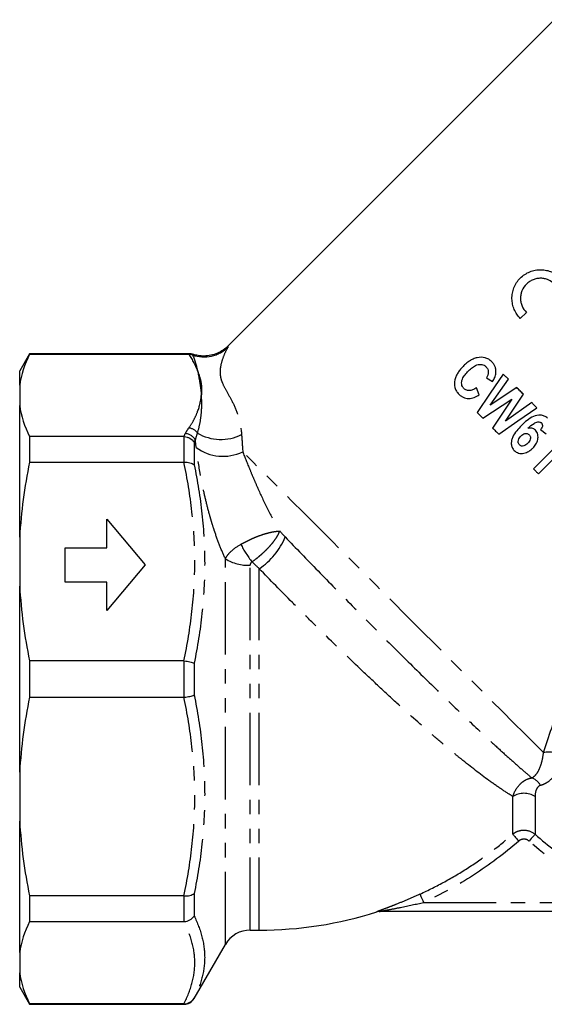
# Model space of a CAD drawing. Extents: x 6 to 411, y 13 to 237.
# Drawn here: x 79 to 125, y 127 to 213 of the extents above; entities that cross this region are included whole.
import ezdxf

# ---------------------------------------------------------------- set-up
doc = ezdxf.new("R2010")
doc.units = 0
doc.linetypes.add('PHANTOM', pattern=[12.7, 6.35, -1.27, 1.27, -1.27, 1.27, -1.27])
doc.layers.get('0').update_dxf_attribs({"linetype": 'CONTINUOUS'})

msp = doc.modelspace()

# ---------------------------------------------------------------- linework, layer by layer
at = {"color": 7, "linetype": 'CONTINUOUS'}
for p, q in [((125.992, 213.391), (97.365, 184.763)), ((123.552, 187.744), (123.022, 187.213)), ((80.011, 184.112), (79.145, 182.612)), ((94.145, 184.112), (80.011, 184.112)), ((80.011, 184.112), (80.011, 184.068)), ((80.011, 184.068), (93.959, 184.068)), ((94.145, 184.071), (94.145, 184.112)), ((79.145, 181.353), (79.145, 182.612)), ((79.145, 181.353), (79.145, 179.576)), ((120.044, 182.005), (120.588, 181.679)), ((120.368, 179.609), (121.978, 181.885)), ((119.428, 180.518), (119.174, 181.135)), ((122.706, 181.156), (120.368, 179.609)), ((121.713, 178.198), (123.295, 180.568)), ((79.145, 168.051), (79.145, 179.576)), ((119.741, 178.465), (122.286, 180.149)), ((122.286, 180.149), (120.594, 177.612)), ((124.022, 179.841), (121.713, 178.198)), ((119.225, 178.981), (119.741, 178.465)), ((124.795, 177.472), (125.289, 177.097)), ((80.011, 176.862), (80.011, 174.605)), ((93.534, 176.862), (80.011, 176.862)), ((126.192, 176.041), (124.178, 174.028)), ((124.613, 173.592), (127.442, 176.421)), ((80.011, 174.605), (93.534, 174.605)), ((86.788, 169.612), (90.145, 165.612)), ((86.788, 167.112), (86.788, 169.612)), ((79.145, 168.051), (79.145, 163.761)), ((83.145, 164.112), (83.145, 167.112)), ((83.145, 167.112), (86.788, 167.112)), ((90.145, 165.612), (86.788, 161.612)), ((86.788, 164.112), (83.145, 164.112)), ((86.788, 161.612), (86.788, 164.112)), ((79.145, 147.463), (79.145, 163.761)), ((80.011, 157.208), (80.011, 154.016)), ((93.534, 157.208), (80.011, 157.208)), ((80.011, 154.016), (93.534, 154.016)), ((79.145, 147.463), (79.145, 143.173)), ((79.145, 131.648), (79.145, 143.173)), ((93.534, 136.62), (80.011, 136.62)), ((80.011, 136.62), (80.011, 134.363)), ((134.361, 135.245), (110.663, 135.245)), ((80.011, 134.363), (93.534, 134.363)), ((99.341, 133.612), (100.145, 133.612)), ((94.433, 127.612), (97.176, 132.362)), ((79.145, 131.648), (79.145, 129.871)), ((79.145, 128.612), (79.145, 129.871)), ((79.145, 128.612), (80.011, 127.112)), ((93.534, 127.157), (80.011, 127.157)), ((80.011, 127.157), (80.011, 127.112)), ((80.011, 127.112), (93.567, 127.112))]:
    msp.add_line(p, q, dxfattribs=at)
at = {"color": 8, "linetype": 'PHANTOM'}
for p, q in [((93.567, 174.606), (93.567, 176.861)), ((94.433, 176.374), (94.433, 174.399)), ((97.176, 132.362), (97.176, 166.154)), ((99.341, 133.612), (99.341, 165.587)), ((100.145, 133.612), (100.145, 165.279)), ((93.567, 154.018), (93.567, 157.207)), ((94.433, 157.009), (94.433, 154.216)), ((122.357, 142.012), (122.357, 145.326)), ((124.32, 145.324), (124.32, 142.01)), ((93.567, 134.364), (93.567, 136.619)), ((94.433, 136.825), (94.433, 134.85)), ((114.559, 136.045), (131.41, 136.045)), ((93.567, 127.112), (93.567, 127.157)), ((94.433, 127.647), (94.433, 127.612))]:
    msp.add_line(p, q, dxfattribs=at)
at = {"color": 7, "linetype": 'CONTINUOUS', "flags": 128}
for points in [[(121.531, 182.332), (120.38, 180.659), (119.225, 178.981)], [(121.978, 181.885), (121.922, 181.941), (121.866, 181.997), (121.81, 182.053), (121.754, 182.109), (121.698, 182.164), (121.643, 182.22), (121.587, 182.276), (121.531, 182.332)], [(123.295, 180.568), (123.221, 180.642), (123.148, 180.715), (123.074, 180.789), (123, 180.862), (122.927, 180.936), (122.853, 181.01), (122.78, 181.083), (122.706, 181.156)], [(124.468, 179.394), (124.413, 179.45), (124.357, 179.506), (124.301, 179.562), (124.245, 179.618), (124.189, 179.674), (124.133, 179.729), (124.078, 179.785), (124.022, 179.841)], [(121.126, 177.08), (122.796, 178.236), (124.468, 179.394)], [(120.594, 177.612), (120.66, 177.546), (120.726, 177.479), (120.793, 177.413), (120.86, 177.346), (120.926, 177.28), (120.993, 177.213), (121.059, 177.146), (121.126, 177.08)], [(124.178, 174.028), (124.233, 173.973), (124.287, 173.919), (124.342, 173.864), (124.396, 173.81), (124.45, 173.756), (124.505, 173.701), (124.559, 173.647), (124.613, 173.592)]]:
    msp.add_lwpolyline(points, dxfattribs=at)
at = {"color": 8, "linetype": 'PHANTOM', "flags": 128}
for points in [[(125.055, 149.163), (124.254, 149.964), (123.378, 150.84), (122.433, 151.786), (121.422, 152.796), (120.353, 153.865), (119.231, 154.987), (118.063, 156.156), (116.854, 157.365), (115.612, 158.607), (114.343, 159.875), (113.055, 161.163), (111.755, 162.464), (110.45, 163.769), (109.147, 165.071), (107.854, 166.364), (106.578, 167.641), (105.326, 168.893), (104.104, 170.114), (102.921, 171.297), (101.782, 172.436), (100.694, 173.524), (99.663, 174.556), (98.694, 175.524)], [(122.357, 142.012), (122.376, 141.99), (122.412, 141.949), (122.463, 141.89), (122.529, 141.815), (122.606, 141.727), (122.692, 141.628), (122.784, 141.522), (122.88, 141.413)], [(124.32, 142.01), (124.301, 141.988), (124.265, 141.947), (124.213, 141.888), (124.148, 141.813), (124.071, 141.725), (123.984, 141.627), (123.892, 141.521), (123.796, 141.412)], [(114.559, 136.045), (114.498, 136.178), (114.439, 136.307), (114.384, 136.427), (114.335, 136.534), (114.293, 136.625), (114.261, 136.695), (114.239, 136.744), (114.227, 136.769)]]:
    msp.add_lwpolyline(points, dxfattribs=at)
at = {"color": 8, "linetype": 'PHANTOM'}
for centre, radius, start, end in [((93.589, 176.045), 1.081, 29.42416, 85.99716), ((93.835, 176.518), 1.106, 36.37222, 83.38277), ((96.779, 180.592), 3.988, 238.99969, 297.03198), ((96.971, 179.105), 3.973, 233.65365, 295.69805), ((106.433, 171.425), 8.864, 206.86145, 218.6289), ((96.632, 170.469), 6.267, 304.09418, 337.41356), ((99.153, 169.29), 3.708, 237.76354, 272.89682), ((125.508, 146.806), 2.401, 57.05269, 100.88013), ((123.503, 145.562), 1.486, 29.35284, 69.05994), ((123.337, 143.721), 1.881, 58.49749, 121.40033), ((110.663, 134.448), 0.797, 90.0008, 107.67312)]:
    msp.add_arc(centre, radius, start, end, dxfattribs=at)
at = {"color": 7, "linetype": 'CONTINUOUS'}
for centre, radius, start, end in [((100.145, 167.612), 34, 270, 287.61864), ((110.678, 134.445), 0.8, 90.02135, 107.65472), ((99.341, 131.112), 2.5, 90, 150), ((93.567, 128.112), 1, 270, 330)]:
    msp.add_arc(centre, radius, start, end, dxfattribs=at)
for points, knots in [([(123.022, 187.213), (122.907, 187.328), (122.806, 187.451), (122.628, 187.715), (122.551, 187.856), (122.426, 188.151), (122.378, 188.303), (122.311, 188.615), (122.292, 188.777), (122.287, 189.102), (122.3, 189.264), (122.358, 189.586), (122.404, 189.749), (122.528, 190.059), (122.604, 190.208), (122.79, 190.491), (122.898, 190.625), (123.137, 190.865), (123.27, 190.974), (123.554, 191.161), (123.703, 191.239), (124.014, 191.364), (124.176, 191.41), (124.499, 191.47), (124.663, 191.483), (124.99, 191.478), (125.15, 191.46), (125.463, 191.394), (125.618, 191.345), (125.912, 191.22), (126.052, 191.145), (126.317, 190.967), (126.443, 190.863), (126.557, 190.749)], [0, 0, 0, 0, 0.0625, 0.0625, 0.125, 0.125, 0.1875, 0.1875, 0.25, 0.25, 0.3125, 0.3125, 0.375, 0.375, 0.4375, 0.4375, 0.5, 0.5, 0.5625, 0.5625, 0.625, 0.625, 0.6875, 0.6875, 0.75, 0.75, 0.8125, 0.8125, 0.875, 0.875, 0.9375, 0.9375, 1, 1, 1, 1]), ([(126.027, 190.219), (125.867, 190.378), (125.681, 190.503), (125.371, 190.636), (125.264, 190.669), (125.045, 190.716), (124.931, 190.729), (124.703, 190.733), (124.59, 190.724), (124.364, 190.683), (124.25, 190.65), (124.033, 190.564), (123.929, 190.51), (123.731, 190.38), (123.638, 190.304), (123.387, 190.054), (123.253, 189.851), (123.122, 189.526), (123.089, 189.412), (123.047, 189.185), (123.038, 189.071), (123.041, 188.841), (123.054, 188.729), (123.1, 188.509), (123.135, 188.4), (123.266, 188.091), (123.392, 187.904), (123.552, 187.744)], [0, 0, 0, 0, 0.125, 0.125, 0.1875, 0.1875, 0.25, 0.25, 0.3125, 0.3125, 0.375, 0.375, 0.4375, 0.4375, 0.5, 0.5, 0.625, 0.625, 0.6875, 0.6875, 0.75, 0.75, 0.8125, 0.8125, 0.875, 0.875, 1, 1, 1, 1]), ([(97.363, 184.763), (97.343, 184.74), (97.198, 184.579), (96.858, 184.349), (96.341, 184.087), (95.773, 183.938), (95.201, 183.9), (94.674, 183.971), (94.333, 184.055), (94.18, 184.13), (94.175, 184.132)], [0, 0, 0, 0, 0.0263285, 0.1888895, 0.3534946, 0.5319059, 0.6970433, 0.8509237, 0.9951042, 1, 1, 1, 1]), ([(94.298, 184.01), (94.563, 183.918), (94.837, 183.864), (95.4, 183.831), (95.678, 183.854), (96.087, 183.945), (96.223, 183.985), (96.483, 184.083), (96.609, 184.14), (96.853, 184.271), (96.971, 184.346), (97.196, 184.512), (97.304, 184.603), (97.403, 184.699)], [0, 0, 0, 0, 0.25, 0.25, 0.5, 0.5, 0.625, 0.625, 0.75, 0.75, 0.875, 0.875, 1, 1, 1, 1]), ([(120.519, 183.416), (120.477, 183.456), (120.434, 183.496), (120.344, 183.568), (120.297, 183.601), (120.149, 183.691), (120.04, 183.738), (119.704, 183.829), (119.461, 183.825), (119.11, 183.744), (118.996, 183.703), (118.777, 183.605), (118.672, 183.546), (118.467, 183.413), (118.37, 183.339), (118.183, 183.184), (118.095, 183.099), (118.008, 183.014)], [0, 0, 0, 0, 0.0625, 0.0625, 0.125, 0.125, 0.25, 0.25, 0.5, 0.5, 0.625, 0.625, 0.75, 0.75, 0.875, 0.875, 1, 1, 1, 1]), ([(118.008, 183.014), (117.926, 182.93), (117.845, 182.845), (117.697, 182.665), (117.628, 182.572), (117.502, 182.376), (117.446, 182.272), (117.352, 182.059), (117.316, 181.949), (117.24, 181.611), (117.234, 181.378), (117.317, 181.047), (117.36, 180.945), (117.445, 180.8), (117.476, 180.753), (117.546, 180.664), (117.585, 180.623), (117.624, 180.582)], [0, 0, 0, 0, 0.125, 0.125, 0.25, 0.25, 0.375, 0.375, 0.5, 0.5, 0.75, 0.75, 0.875, 0.875, 0.9375, 0.9375, 1, 1, 1, 1]), ([(118.484, 182.621), (118.592, 182.725), (118.701, 182.827), (118.939, 183.005), (119.068, 183.087), (119.348, 183.187), (119.499, 183.204), (119.714, 183.164), (119.782, 183.14), (119.877, 183.088), (119.908, 183.068), (119.965, 183.024), (119.992, 183), (120.018, 182.975)], [0, 0, 0, 0, 0.25, 0.25, 0.5, 0.5, 0.75, 0.75, 0.875, 0.875, 0.9375, 0.9375, 1, 1, 1, 1]), ([(120.018, 182.975), (120.078, 182.913), (120.13, 182.843), (120.198, 182.682), (120.215, 182.595), (120.215, 182.418), (120.198, 182.329), (120.139, 182.16), (120.093, 182.082), (120.044, 182.005)], [0, 0, 0, 0, 0.25, 0.25, 0.5, 0.5, 0.75, 0.75, 1, 1, 1, 1]), ([(120.882, 182.434), (120.888, 182.526), (120.891, 182.618), (120.867, 182.8), (120.846, 182.888), (120.782, 183.056), (120.74, 183.137), (120.64, 183.285), (120.58, 183.351), (120.519, 183.416)], [0, 0, 0, 0, 0.25, 0.25, 0.5, 0.5, 0.75, 0.75, 1, 1, 1, 1]), ([(118.078, 181.071), (118.053, 181.098), (118.028, 181.124), (117.985, 181.182), (117.965, 181.213), (117.915, 181.311), (117.893, 181.382), (117.863, 181.6), (117.887, 181.755), (118.003, 182.033), (118.087, 182.162), (118.274, 182.4), (118.377, 182.512), (118.484, 182.621)], [0, 0, 0, 0, 0.0625, 0.0625, 0.125, 0.125, 0.25, 0.25, 0.5, 0.5, 0.75, 0.75, 1, 1, 1, 1]), ([(120.588, 181.679), (120.66, 181.795), (120.727, 181.915), (120.806, 182.104), (120.828, 182.169), (120.864, 182.3), (120.875, 182.367), (120.882, 182.434)], [0, 0, 0, 0, 0.5, 0.5, 0.75, 0.75, 1, 1, 1, 1]), ([(117.624, 180.582), (117.682, 180.526), (117.742, 180.472), (117.871, 180.378), (117.94, 180.337), (118.162, 180.234), (118.326, 180.197), (118.658, 180.199), (118.824, 180.236), (119.137, 180.351), (119.284, 180.431), (119.428, 180.518)], [0, 0, 0, 0, 0.125, 0.125, 0.25, 0.25, 0.5, 0.5, 0.75, 0.75, 1, 1, 1, 1]), ([(119.174, 181.135), (119.089, 181.079), (119.002, 181.027), (118.819, 180.942), (118.722, 180.908), (118.523, 180.882), (118.421, 180.887), (118.28, 180.932), (118.234, 180.954), (118.151, 181.004), (118.114, 181.037), (118.078, 181.071)], [0, 0, 0, 0, 0.25, 0.25, 0.5, 0.5, 0.75, 0.75, 0.875, 0.875, 1, 1, 1, 1]), ([(125.394, 178.469), (125.353, 178.507), (125.313, 178.545), (125.224, 178.608), (125.176, 178.635), (125.025, 178.706), (124.919, 178.733), (124.587, 178.76), (124.367, 178.71), (123.969, 178.531), (123.784, 178.407), (123.441, 178.136), (123.281, 177.987), (123.125, 177.833)], [0, 0, 0, 0, 0.0625, 0.0625, 0.125, 0.125, 0.25, 0.25, 0.5, 0.5, 0.75, 0.75, 1, 1, 1, 1]), ([(123.125, 177.833), (122.977, 177.683), (122.833, 177.529), (122.573, 177.201), (122.453, 177.027), (122.317, 176.738), (122.282, 176.639), (122.238, 176.433), (122.227, 176.325), (122.238, 176.114), (122.261, 176.007), (122.324, 175.862), (122.35, 175.816), (122.411, 175.728), (122.448, 175.688), (122.484, 175.649)], [0, 0, 0, 0, 0.25, 0.25, 0.5, 0.5, 0.625, 0.625, 0.75, 0.75, 0.875, 0.875, 0.9375, 0.9375, 1, 1, 1, 1]), ([(123.691, 177.595), (123.862, 177.748), (124.036, 177.898), (124.28, 178.05), (124.33, 178.078), (124.435, 178.122), (124.491, 178.137), (124.605, 178.152), (124.664, 178.152), (124.747, 178.13), (124.774, 178.119), (124.824, 178.091), (124.846, 178.073), (124.867, 178.053)], [0, 0, 0, 0, 0.5, 0.5, 0.625, 0.625, 0.75, 0.75, 0.875, 0.875, 0.9375, 0.9375, 1, 1, 1, 1]), ([(124.867, 178.053), (124.885, 178.033), (124.903, 178.012), (124.932, 177.967), (124.943, 177.942), (124.964, 177.863), (124.964, 177.808), (124.927, 177.648), (124.862, 177.558), (124.795, 177.472)], [0, 0, 0, 0, 0.125, 0.125, 0.25, 0.25, 0.5, 0.5, 1, 1, 1, 1]), ([(122.947, 176.129), (122.923, 176.157), (122.898, 176.185), (122.864, 176.251), (122.852, 176.287), (122.831, 176.396), (122.834, 176.472), (122.867, 176.618), (122.9, 176.686), (122.981, 176.811), (123.031, 176.867), (123.083, 176.921)], [0, 0, 0, 0, 0.125, 0.125, 0.25, 0.25, 0.5, 0.5, 0.75, 0.75, 1, 1, 1, 1]), ([(123.083, 176.921), (123.132, 176.967), (123.181, 177.012), (123.293, 177.085), (123.355, 177.115), (123.488, 177.142), (123.557, 177.141), (123.655, 177.115), (123.686, 177.102), (123.745, 177.067), (123.77, 177.044), (123.795, 177.021)], [0, 0, 0, 0, 0.25, 0.25, 0.5, 0.5, 0.75, 0.75, 0.875, 0.875, 1, 1, 1, 1]), ([(123.795, 177.021), (123.819, 176.995), (123.843, 176.968), (123.879, 176.906), (123.893, 176.872), (123.917, 176.766), (123.916, 176.692), (123.877, 176.552), (123.842, 176.488), (123.758, 176.37), (123.71, 176.315), (123.659, 176.264)], [0, 0, 0, 0, 0.125, 0.125, 0.25, 0.25, 0.5, 0.5, 0.75, 0.75, 1, 1, 1, 1]), ([(124.339, 177.421), (124.296, 177.46), (124.251, 177.498), (124.15, 177.556), (124.095, 177.578), (123.982, 177.605), (123.924, 177.611), (123.806, 177.612), (123.748, 177.604), (123.691, 177.595)], [0, 0, 0, 0, 0.25, 0.25, 0.5, 0.5, 0.75, 0.75, 1, 1, 1, 1]), ([(124.122, 175.857), (124.173, 175.909), (124.223, 175.962), (124.313, 176.076), (124.355, 176.135), (124.467, 176.321), (124.523, 176.46), (124.579, 176.747), (124.584, 176.896), (124.534, 177.112), (124.508, 177.181), (124.437, 177.31), (124.389, 177.367), (124.339, 177.421)], [0, 0, 0, 0, 0.125, 0.125, 0.25, 0.25, 0.5, 0.5, 0.75, 0.75, 0.875, 0.875, 1, 1, 1, 1]), ([(93.567, 176.861), (93.656, 176.855), (93.743, 176.839), (93.912, 176.788), (93.994, 176.754), (94.219, 176.626), (94.347, 176.508), (94.433, 176.374)], [0, 0, 0, 0, 0.25, 0.25, 0.5, 0.5, 1, 1, 1, 1]), ([(123.659, 176.264), (123.61, 176.216), (123.56, 176.171), (123.451, 176.093), (123.392, 176.057), (123.261, 176.017), (123.191, 176.014), (123.091, 176.037), (123.058, 176.049), (122.999, 176.083), (122.973, 176.106), (122.947, 176.129)], [0, 0, 0, 0, 0.25, 0.25, 0.5, 0.5, 0.75, 0.75, 0.875, 0.875, 1, 1, 1, 1]), ([(122.484, 175.649), (122.541, 175.596), (122.599, 175.546), (122.73, 175.466), (122.802, 175.434), (122.949, 175.393), (123.025, 175.381), (123.18, 175.379), (123.257, 175.385), (123.483, 175.428), (123.629, 175.487), (123.826, 175.608), (123.89, 175.653), (124.01, 175.75), (124.066, 175.803), (124.122, 175.857)], [0, 0, 0, 0, 0.125, 0.125, 0.25, 0.25, 0.375, 0.375, 0.5, 0.5, 0.75, 0.75, 0.875, 0.875, 1, 1, 1, 1]), ([(93.567, 174.606), (93.656, 174.613), (93.743, 174.613), (93.912, 174.601), (93.994, 174.588), (94.219, 174.534), (94.347, 174.474), (94.433, 174.399)], [0, 0, 0, 0, 0.25, 0.25, 0.5, 0.5, 1, 1, 1, 1]), ([(93.567, 157.207), (93.656, 157.198), (93.743, 157.186), (93.912, 157.159), (93.994, 157.143), (94.219, 157.092), (94.347, 157.051), (94.433, 157.009)], [0, 0, 0, 0, 0.25, 0.25, 0.5, 0.5, 1, 1, 1, 1]), ([(93.567, 154.018), (93.656, 154.027), (93.743, 154.038), (93.912, 154.065), (93.994, 154.081), (94.219, 154.133), (94.347, 154.174), (94.433, 154.216)], [0, 0, 0, 0, 0.25, 0.25, 0.5, 0.5, 1, 1, 1, 1]), ([(93.567, 136.619), (93.656, 136.612), (93.743, 136.612), (93.912, 136.624), (93.994, 136.636), (94.219, 136.69), (94.347, 136.75), (94.433, 136.825)], [0, 0, 0, 0, 0.25, 0.25, 0.5, 0.5, 1, 1, 1, 1]), ([(93.567, 134.364), (93.656, 134.37), (93.743, 134.386), (93.912, 134.436), (93.994, 134.471), (94.219, 134.598), (94.347, 134.716), (94.433, 134.85)], [0, 0, 0, 0, 0.25, 0.25, 0.5, 0.5, 1, 1, 1, 1]), ([(93.567, 127.157), (93.656, 127.156), (93.743, 127.167), (93.912, 127.212), (93.994, 127.245), (94.219, 127.373), (94.347, 127.499), (94.433, 127.647)], [0, 0, 0, 0, 0.25, 0.25, 0.5, 0.5, 1, 1, 1, 1])]:
    msp.add_open_spline(points, degree=3, knots=knots, dxfattribs=at)
at = {"color": 8, "linetype": 'PHANTOM'}
for points, knots in [([(97.403, 184.699), (97.291, 184.514), (97.174, 184.287), (96.961, 183.783), (96.865, 183.506), (96.731, 182.935), (96.695, 182.642), (96.722, 182.214), (96.744, 182.074), (96.814, 181.8), (96.862, 181.665), (97.035, 181.262), (97.19, 180.992), (97.523, 180.405), (97.702, 180.087), (98.042, 179.368), (98.202, 178.965), (98.457, 178.073), (98.552, 177.583), (98.591, 177.039)], [0, 0, 0, 0, 0.125, 0.125, 0.25, 0.25, 0.375, 0.375, 0.4375, 0.4375, 0.5, 0.5, 0.625, 0.625, 0.75, 0.75, 0.875, 0.875, 1, 1, 1, 1]), ([(97.391, 184.737), (97.387, 184.751), (97.379, 184.776), (97.395, 184.725), (97.403, 184.699)], [0, 0, 0, 0, 0.5123057, 1, 1, 1, 1]), ([(94.747, 182.57), (94.818, 182.228), (94.879, 181.885), (94.986, 181.198), (95.033, 180.855), (95.068, 180.511)], [0, 0, 0, 0, 0.5, 0.5, 1, 1, 1, 1]), ([(94.747, 182.57), (94.887, 182.23), (94.991, 181.894), (95.1, 181.206), (95.105, 180.855), (95.068, 180.511)], [0, 0, 0, 0, 0.5, 0.5, 1, 1, 1, 1]), ([(93.962, 177.616), (94.135, 177.851), (94.282, 178.089), (94.538, 178.568), (94.646, 178.809), (94.919, 179.535), (95.031, 180.022), (95.068, 180.511)], [0, 0, 0, 0, 0.25, 0.25, 0.5, 0.5, 1, 1, 1, 1]), ([(94.725, 177.173), (94.831, 177.502), (94.904, 177.811), (95.013, 178.404), (95.049, 178.687), (95.115, 179.506), (95.106, 180.013), (95.068, 180.511)], [0, 0, 0, 0, 0.25, 0.25, 0.5, 0.5, 1, 1, 1, 1]), ([(125.055, 149.163), (125.486, 150.573), (126.016, 152.036), (126.828, 153.893), (126.998, 154.265), (127.353, 155.013), (127.539, 155.389), (128.116, 156.508), (128.527, 157.245), (129.839, 159.424), (130.82, 160.835), (132.179, 162.538), (132.458, 162.876), (133.024, 163.539), (133.311, 163.865), (134.187, 164.829), (134.789, 165.45), (136.644, 167.257), (137.948, 168.384), (139.992, 169.971), (140.689, 170.483), (142.108, 171.474), (142.823, 171.948), (144.983, 173.311), (146.442, 174.142), (148.641, 175.291), (149.376, 175.658), (150.845, 176.362), (151.578, 176.698), (152.302, 177.018)], [0, 0, 0, 0, 0.125, 0.125, 0.15625, 0.15625, 0.1875, 0.1875, 0.25, 0.25, 0.375, 0.375, 0.40625, 0.40625, 0.4375, 0.4375, 0.5, 0.5, 0.625, 0.625, 0.6875, 0.6875, 0.75, 0.75, 0.875, 0.875, 0.9375, 0.9375, 1, 1, 1, 1]), ([(97.176, 166.154), (96.994, 166.537), (96.824, 166.936), (96.505, 167.751), (96.356, 168.169), (96.145, 168.809), (96.076, 169.025), (95.945, 169.454), (95.882, 169.669), (95.701, 170.311), (95.59, 170.737), (95.383, 171.586), (95.287, 172.012), (95.112, 172.844), (95.033, 173.25), (94.82, 174.438), (94.706, 175.19), (94.616, 175.904)], [0, 0, 0, 0, 0.125, 0.125, 0.25, 0.25, 0.3125, 0.3125, 0.375, 0.375, 0.5, 0.5, 0.625, 0.625, 0.75, 0.75, 1, 1, 1, 1]), ([(98.694, 175.524), (98.886, 175.03), (99.093, 174.51), (99.43, 173.69), (99.547, 173.411), (99.792, 172.838), (99.92, 172.543), (100.319, 171.653), (100.603, 171.046), (101.228, 169.804), (101.562, 169.184), (101.931, 168.573)], [0, 0, 0, 0, 0.25, 0.25, 0.375, 0.375, 0.5, 0.5, 0.75, 0.75, 1, 1, 1, 1]), ([(93.534, 157.208), (93.84, 158.644), (94.081, 160.086), (94.406, 162.985), (94.491, 164.442), (94.491, 167.371), (94.406, 168.828), (94.081, 171.727), (93.84, 173.169), (93.534, 174.605)], [0, 0, 0, 0, 0.25, 0.25, 0.5, 0.5, 0.75, 0.75, 1, 1, 1, 1]), ([(94.433, 174.399), (94.73, 172.968), (94.962, 171.53), (95.275, 168.64), (95.357, 167.187), (95.357, 164.264), (95.276, 162.802), (94.962, 159.893), (94.73, 158.447), (94.433, 157.009)], [0, 0, 0, 0, 0.25, 0.25, 0.5, 0.5, 0.75, 0.75, 1, 1, 1, 1]), ([(98.525, 167.42), (98.673, 167.504), (98.825, 167.586), (99.135, 167.744), (99.295, 167.821), (99.617, 167.965), (99.777, 168.033), (100.096, 168.158), (100.257, 168.216), (100.566, 168.319), (100.715, 168.365), (101.003, 168.443), (101.143, 168.476), (101.401, 168.527), (101.52, 168.546), (101.741, 168.57), (101.843, 168.575), (101.931, 168.573)], [0, 0, 0, 0, 0.125, 0.125, 0.25, 0.25, 0.375, 0.375, 0.5, 0.5, 0.625, 0.625, 0.75, 0.75, 0.875, 0.875, 1, 1, 1, 1]), ([(99.508, 165.891), (99.648, 165.988), (99.786, 166.09), (100.059, 166.305), (100.195, 166.418), (100.46, 166.651), (100.587, 166.769), (100.832, 167.01), (100.95, 167.133), (101.169, 167.376), (101.27, 167.497), (101.457, 167.734), (101.542, 167.851), (101.69, 168.075), (101.753, 168.182), (101.858, 168.386), (101.901, 168.485), (101.931, 168.573)], [0, 0, 0, 0, 0.125, 0.125, 0.25, 0.25, 0.375, 0.375, 0.5, 0.5, 0.625, 0.625, 0.75, 0.75, 0.875, 0.875, 1, 1, 1, 1]), ([(97.176, 166.154), (97.226, 166.265), (97.294, 166.375), (97.462, 166.594), (97.564, 166.705), (97.91, 167.027), (98.199, 167.233), (98.525, 167.42)], [0, 0, 0, 0, 0.25, 0.25, 0.5, 0.5, 1, 1, 1, 1]), ([(102.418, 168.062), (103.354, 167.086), (104.313, 166.094), (106.272, 164.083), (107.273, 163.064), (109.317, 160.995), (110.33, 159.977), (112.336, 157.975), (113.329, 156.99), (115.297, 155.055), (116.243, 154.132), (118.057, 152.383), (118.927, 151.555), (120.174, 150.387), (120.578, 150.012), (121.355, 149.3), (121.728, 148.961), (122.444, 148.32), (122.788, 148.017), (123.439, 147.452), (123.746, 147.191), (124.034, 146.95)], [0, 0, 0, 0, 0.125, 0.125, 0.25, 0.25, 0.375, 0.375, 0.5, 0.5, 0.625, 0.625, 0.75, 0.75, 0.8125, 0.8125, 0.875, 0.875, 0.9375, 0.9375, 1, 1, 1, 1]), ([(99.508, 165.891), (99.452, 165.859), (99.408, 165.813), (99.353, 165.706), (99.341, 165.647), (99.341, 165.587)], [0, 0, 0, 0, 0.5, 0.5, 1, 1, 1, 1]), ([(122.357, 145.326), (122.045, 145.517), (121.71, 145.732), (121.012, 146.201), (120.647, 146.456), (119.509, 147.28), (118.694, 147.908), (117.605, 148.791), (117.383, 148.972), (116.936, 149.342), (116.711, 149.531), (116.029, 150.106), (115.567, 150.503), (114.16, 151.73), (113.193, 152.597), (111.695, 153.97), (111.187, 154.44), (110.175, 155.385), (109.667, 155.863), (108.14, 157.313), (107.117, 158.299), (105.572, 159.809), (105.058, 160.314), (104.046, 161.317), (103.545, 161.817), (102.059, 163.311), (101.09, 164.299), (100.145, 165.279)], [0, 0, 0, 0, 0.0625, 0.0625, 0.125, 0.125, 0.25, 0.25, 0.28125, 0.28125, 0.3125, 0.3125, 0.375, 0.375, 0.5, 0.5, 0.5625, 0.5625, 0.625, 0.625, 0.75, 0.75, 0.8125, 0.8125, 0.875, 0.875, 1, 1, 1, 1]), ([(93.534, 136.62), (93.84, 138.054), (94.08, 139.494), (94.406, 142.389), (94.491, 143.844), (94.492, 146.769), (94.407, 148.228), (94.081, 151.136), (93.84, 152.581), (93.534, 154.016)], [0, 0, 0, 0, 0.25, 0.25, 0.5, 0.5, 0.75, 0.75, 1, 1, 1, 1]), ([(94.433, 154.216), (94.73, 152.777), (94.963, 151.328), (95.277, 148.418), (95.357, 146.96), (95.357, 144.037), (95.275, 142.584), (94.962, 139.694), (94.73, 138.257), (94.433, 136.825)], [0, 0, 0, 0, 0.25, 0.25, 0.5, 0.5, 0.75, 0.75, 1, 1, 1, 1]), ([(124.034, 146.95), (124.185, 147.029), (124.313, 147.146), (124.536, 147.429), (124.632, 147.596), (124.799, 147.977), (124.869, 148.19), (124.982, 148.649), (125.025, 148.897), (125.055, 149.163)], [0, 0, 0, 0, 0.25, 0.25, 0.5, 0.5, 0.75, 0.75, 1, 1, 1, 1]), ([(126.814, 148.82), (126.718, 148.493), (126.605, 148.192), (126.407, 147.779), (126.336, 147.648), (126.186, 147.398), (126.105, 147.28), (125.853, 146.952), (125.67, 146.767), (125.367, 146.544), (125.261, 146.478), (125.038, 146.368), (124.92, 146.323), (124.798, 146.29)], [0, 0, 0, 0, 0.25, 0.25, 0.375, 0.375, 0.5, 0.5, 0.75, 0.75, 0.875, 0.875, 1, 1, 1, 1]), ([(122.357, 145.326), (122.502, 145.745), (122.72, 146.12), (123.073, 146.478), (123.147, 146.545), (123.306, 146.665), (123.39, 146.72), (123.651, 146.86), (123.836, 146.923), (124.034, 146.95)], [0, 0, 0, 0, 0.5, 0.5, 0.625, 0.625, 0.75, 0.75, 1, 1, 1, 1]), ([(124.798, 146.29), (124.703, 146.265), (124.627, 146.214), (124.503, 146.083), (124.456, 146.003), (124.348, 145.742), (124.32, 145.538), (124.32, 145.324)], [0, 0, 0, 0, 0.25, 0.25, 0.5, 0.5, 1, 1, 1, 1]), ([(122.357, 142.012), (122.493, 142.129), (122.647, 142.22), (122.983, 142.345), (123.16, 142.376), (123.696, 142.376), (124.048, 142.245), (124.32, 142.01)], [0, 0, 0, 0, 0.25, 0.25, 0.5, 0.5, 1, 1, 1, 1]), ([(114.227, 136.769), (114.964, 137.106), (115.69, 137.47), (117.109, 138.247), (117.803, 138.66), (119.159, 139.535), (119.822, 139.996), (121.115, 140.969), (121.746, 141.48), (122.357, 142.012)], [0, 0, 0, 0, 0.25, 0.25, 0.5, 0.5, 0.75, 0.75, 1, 1, 1, 1]), ([(123.796, 141.412), (123.669, 141.522), (123.505, 141.584), (123.171, 141.585), (123.007, 141.523), (122.88, 141.413)], [0, 0, 0, 0, 0.5, 0.5, 1, 1, 1, 1]), ([(124.32, 142.01), (125.471, 141.002), (126.674, 140.056), (129.168, 138.3), (130.462, 137.486), (131.798, 136.741)], [0, 0, 0, 0, 0.5, 0.5, 1, 1, 1, 1]), ([(122.88, 141.413), (121.623, 140.317), (120.3, 139.323), (117.526, 137.534), (116.075, 136.739), (114.559, 136.045)], [0, 0, 0, 0, 0.5, 0.5, 1, 1, 1, 1]), ([(114.227, 136.769), (113.873, 136.607), (113.517, 136.449), (112.812, 136.146), (112.461, 136), (111.942, 135.791), (111.769, 135.723), (111.428, 135.591), (111.259, 135.526), (111.017, 135.435), (110.939, 135.406), (110.788, 135.35), (110.714, 135.322), (110.582, 135.273), (110.523, 135.251), (110.438, 135.217), (110.415, 135.207), (110.422, 135.207)], [0, 0, 0, 0, 0.25, 0.25, 0.5, 0.5, 0.625, 0.625, 0.75, 0.75, 0.8125, 0.8125, 0.875, 0.875, 0.9375, 0.9375, 1, 1, 1, 1]), ([(110.663, 135.245), (110.657, 135.245), (110.676, 135.249), (110.729, 135.26), (110.763, 135.266), (110.869, 135.286), (110.947, 135.301), (111.186, 135.345), (111.351, 135.376), (111.849, 135.471), (112.187, 135.537), (113.2, 135.743), (113.88, 135.889), (114.559, 136.045)], [0, 0, 0, 0, 0.03125, 0.03125, 0.0625, 0.0625, 0.125, 0.125, 0.25, 0.25, 0.5, 0.5, 1, 1, 1, 1]), ([(94.433, 134.85), (94.73, 134.248), (94.963, 133.642), (95.277, 132.429), (95.357, 131.823), (95.357, 130.612), (95.275, 130.012), (94.962, 128.823), (94.73, 128.233), (94.433, 127.647)], [0, 0, 0, 0, 0.25, 0.25, 0.5, 0.5, 0.75, 0.75, 1, 1, 1, 1]), ([(110.436, 135.207), (110.436, 135.207), (110.441, 135.207), (110.431, 135.207), (110.422, 135.207)], [0, 0, 0, 0, 0.000921, 1, 1, 1, 1]), ([(93.534, 127.157), (93.84, 127.751), (94.08, 128.347), (94.406, 129.547), (94.491, 130.149), (94.492, 131.361), (94.407, 131.965), (94.081, 133.17), (93.84, 133.768), (93.534, 134.363)], [0, 0, 0, 0, 0.25, 0.25, 0.5, 0.5, 0.75, 0.75, 1, 1, 1, 1])]:
    msp.add_open_spline(points, degree=3, knots=knots, dxfattribs=at)
at = {"color": 7, "linetype": 'CONTINUOUS'}
for points in [[(80.011, 184.068), (79.566, 183.174), (79.264, 182.271), (79.145, 181.353)], [(93.959, 184.068), (94.025, 184.068), (94.09, 184.069), (94.145, 184.071)], [(94.145, 184.071), (94.19, 184.05), (94.242, 184.029), (94.298, 184.01)], [(79.145, 179.576), (79.264, 178.657), (79.566, 177.754), (80.011, 176.862)], [(93.567, 176.861), (93.556, 176.861), (93.545, 176.862), (93.534, 176.862)], [(80.011, 174.605), (79.566, 172.449), (79.264, 170.267), (79.145, 168.051)], [(93.534, 174.605), (93.545, 174.605), (93.556, 174.605), (93.567, 174.606)], [(79.145, 163.761), (79.264, 161.544), (79.566, 159.362), (80.011, 157.208)], [(93.567, 157.207), (93.556, 157.208), (93.545, 157.208), (93.534, 157.208)], [(80.011, 154.016), (79.566, 151.86), (79.264, 149.678), (79.145, 147.463)], [(93.534, 154.016), (93.545, 154.016), (93.556, 154.017), (93.567, 154.018)], [(79.145, 143.173), (79.264, 140.955), (79.566, 138.773), (80.011, 136.62)], [(93.567, 136.619), (93.556, 136.619), (93.545, 136.62), (93.534, 136.62)], [(80.011, 134.363), (79.566, 133.47), (79.264, 132.566), (79.145, 131.648)], [(93.534, 134.363), (93.545, 134.363), (93.556, 134.363), (93.567, 134.364)], [(79.145, 129.871), (79.264, 128.953), (79.566, 128.049), (80.011, 127.157)], [(93.567, 127.157), (93.556, 127.157), (93.545, 127.157), (93.534, 127.157)]]:
    msp.add_open_spline(points, degree=3, dxfattribs=at)
at = {"color": 8, "linetype": 'PHANTOM'}
for points in [[(93.959, 184.068), (94.289, 183.574), (94.553, 183.074), (94.747, 182.57)], [(94.298, 184.01), (94.485, 183.558), (94.63, 183.068), (94.747, 182.57)], [(93.534, 176.862), (93.579, 176.949), (93.622, 177.036), (93.664, 177.124)], [(93.664, 177.124), (93.744, 177.29), (93.843, 177.454), (93.962, 177.616)], [(94.725, 177.173), (94.645, 176.977), (94.581, 176.778), (94.53, 176.577)], [(98.591, 177.039), (98.626, 176.55), (98.661, 176.045), (98.694, 175.524)], [(94.53, 176.577), (94.499, 176.509), (94.467, 176.442), (94.433, 176.374)], [(94.616, 175.904), (94.588, 176.132), (94.559, 176.356), (94.53, 176.577)], [(101.931, 168.573), (102.092, 168.404), (102.254, 168.233), (102.418, 168.062)], [(100.145, 165.279), (99.931, 165.483), (99.718, 165.687), (99.508, 165.891)], [(131.41, 136.045), (128.683, 137.566), (126.144, 139.354), (123.796, 141.412)]]:
    msp.add_open_spline(points, degree=3, dxfattribs=at)

doc.saveas('drawing.dxf')
